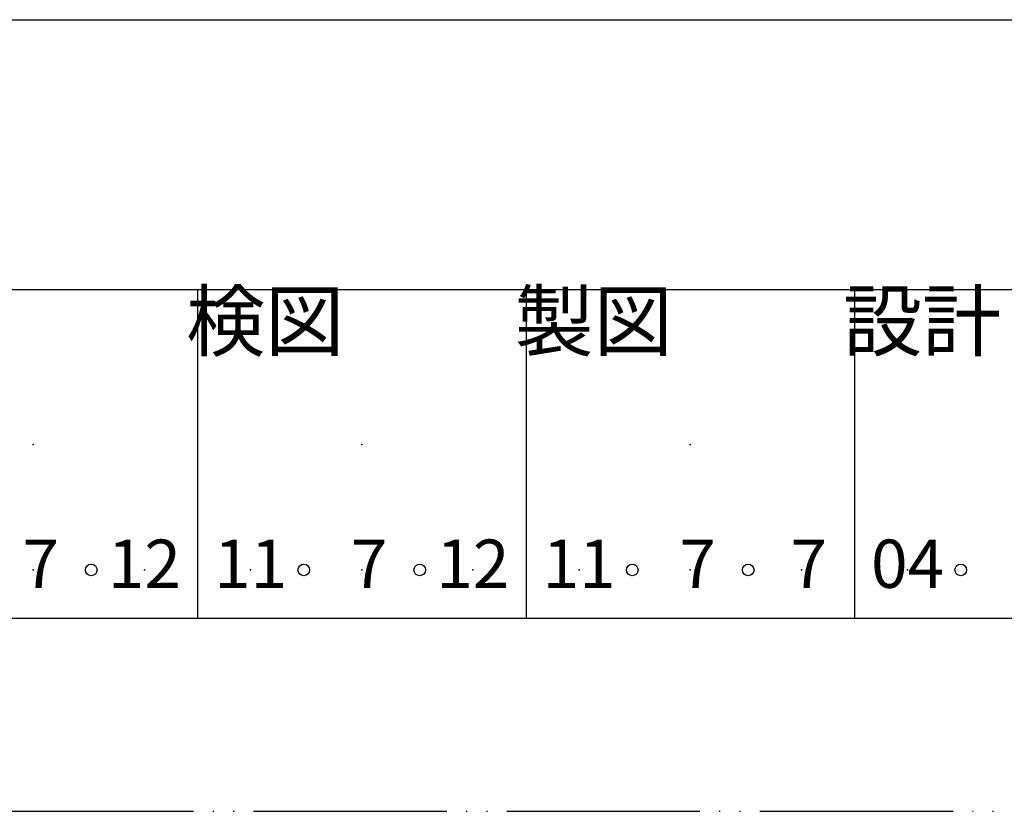
# Model space of a CAD drawing. Units: millimetres. Extents: x 0 to 420, y 0 to 594.
# Drawn here: x 212 to 314, y 0 to 82 of the extents above; entities that cross this region are included whole.
import ezdxf

# ---------------------------------------------------------------- set-up
doc = ezdxf.new("R2010")
doc.units = ezdxf.units.MM
doc.linetypes.add('PHANTOM', pattern=[13, 10, -1, 0, -1, 0, -1])
doc.layers.add('1', color=7, linetype='Continuous')
doc.styles.add('CONVERTER_11', font='MS Mincho.ttf', dxfattribs={"width": 0.89})
doc.styles.add('CONVERTER_12', font='txt.shx', dxfattribs={"width": 0.9})

# ---------------------------------------------------------------- blocks, each defined once
blk = doc.blocks.new('開示A4')
at = {"layer": '1', "color": 7, "linetype": 'Continuous'}
for p, q in [((25, 41), (200, 41)), ((200, 27), (25, 27)), ((105, 10), (200, 10))]:
    blk.add_line(p, q, dxfattribs=at)
at = {"layer": '1', "color": 2, "linetype": 'Continuous'}
for p, q in [((115, 27), (115, 10)), ((132, 27), (132, 10)), ((149, 27), (149, 10))]:
    blk.add_line(p, q, dxfattribs=at)
at = {"layer": '1', "color": 4, "linetype": 'PHANTOM'}
blk.add_line((0, 0), (210, 0), dxfattribs=at)
at = {"layer": '1', "color": 7, "linetype": 'Continuous'}
for centre in [(109.5, 12.5), (120.5, 12.5), (126.5, 12.5), (137.5, 12.5), (143.5, 12.5), (154.5, 12.5)]:
    blk.add_circle(centre, 0.3, dxfattribs=at)
at = {"layer": '1', "color": 4}
for p in [(106.5, 19), (123.5, 19), (140.5, 19), (106.5, 12.5), (112.25, 12.5), (117.75, 12.5), (123.5, 12.5), (129.25, 12.5), (134.75, 12.5), (140.5, 12.5), (146.25, 12.5), (151.75, 12.5)]:
    blk.add_point(p, dxfattribs=at)
at = {"layer": '1', "color": 2, "char_height": 3, "attachment_point": 5, "line_spacing_factor": 0.590909, "style": 'CONVERTER_11'}
for s, insert in [('検図', (118.5, 25)), ('製図', (135.5, 25)), ('設計', (152.5, 25))]:
    blk.add_mtext(s, dxfattribs=dict(at, insert=insert))
blk = doc.blocks.new('開示A4枠')
at = {"layer": '1', "xscale": 2, "yscale": 2, "zscale": 2}
blk.add_blockref('開示A4', (0, 0), dxfattribs=at)

msp = doc.modelspace()

# ---------------------------------------------------------------- block references
msp.add_blockref('開示A4枠', (0, 0))

# ---------------------------------------------------------------- texts
at = {"layer": '1', "color": 7, "char_height": 5, "attachment_point": 5, "line_spacing_factor": 0.720288, "style": 'CONVERTER_12'}
for s, insert in [(' 7', (213, 25)), ('12', (224.5, 25)), ('11', (235.5, 25)), (' 7', (247, 25)), ('12', (258.5, 25)), ('11', (269.5, 25)), (' 7', (281, 25)), (' 7', (292.5, 25)), ('04', (303.5, 25))]:
    msp.add_mtext(s, dxfattribs=dict(at, insert=insert))

doc.saveas('drawing.dxf')
